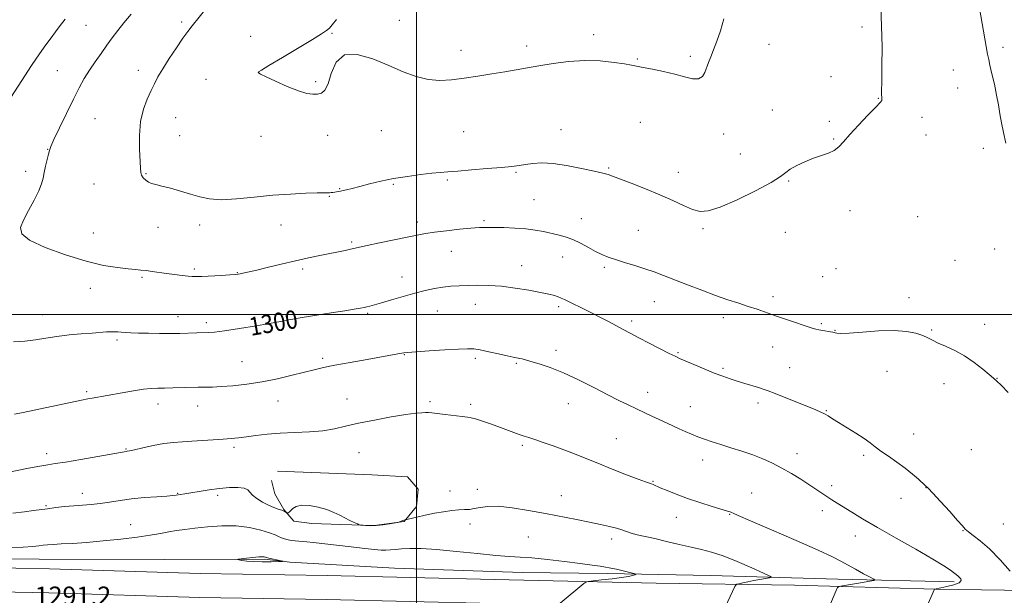
# Model space of a CAD drawing. Extents: x 2174800 to 2177700, y 329800 to 332700.
# Drawn here: x 2176827 to 2177256, y 330378 to 330629 of the extents above; entities that cross this region are included whole.
import ezdxf

# ---------------------------------------------------------------- set-up
doc = ezdxf.new("R2010")
doc.units = 0
doc.header["$MEASUREMENT"] = 0
for name, color, linetype, lineweight in [('32000', 7, 'Continuous', 0), ('DTM HARD BREAKLINE', 7, 'Continuous', 0), ('DTM SPOT ELEVATION', 2, 'Continuous', 13), ('INDEX CONTOUR', 41, 'Continuous', 13), ('INDEX CONTOUR DEPRESSION', 41, 'Continuous', 13), ('INDEX CONTOUR LABEL', 244, 'Continuous', 0), ('INTERMEDIATE CONTOUR', 44, 'Continuous', 0), ('SPOT ELEVATION', 7, 'Continuous', 0)]:
    doc.layers.add(name, color=color, linetype=linetype, lineweight=lineweight)
doc.styles.add('Style-ITALICS', font='ITALICS.shx')

msp = doc.modelspace()

# ---------------------------------------------------------------- linework, layer by layer
at = {"layer": '32000', "flags": 128}
for points in [[(2177000, 332500), (2177000, 330000)], [(2175000, 330500), (2177500, 330500)]]:
    msp.add_lwpolyline(points, dxfattribs=at)
at = {"layer": 'DTM HARD BREAKLINE'}
for points in [[(2176939.32, 330431.62, 1294.49), (2176980.49, 330430.04, 1294.82), (2176996.01, 330429.27, 1294.63), (2177000.69, 330423.84, 1294.74), (2176999.95, 330416.26, 1294.16), (2176994.51, 330409.77, 1293.98), (2176981.5, 330408.01, 1294.09), (2176967.05, 330408.41, 1293.88), (2176954.41, 330408.82, 1293.66), (2176946.47, 330409.93, 1293.8), (2176942.15, 330415, 1294.09), (2176938.2, 330421.87, 1294.27), (2176936.78, 330427.65, 1294.24)], [(2176181.13, 330375.25, 1279.13), (2176223.55, 330381.23, 1281.59), (2176272.96, 330388.32, 1284.55), (2176320.99, 330392.53, 1286.86), (2176370.13, 330396.38, 1288.52), (2176424.77, 330397.3, 1290.58), (2176476.62, 330396.78, 1292.06), (2176533.73, 330395.51, 1292.42), (2176600.59, 330394.21, 1292.1), (2176668.09, 330392.19, 1291.2), (2176735.22, 330391.26, 1290.94), (2176795.92, 330389.98, 1290.91), (2176840.03, 330389.12, 1291.2), (2176905.75, 330387.1, 1290.58), (2176960.96, 330386.2, 1290.84), (2177033.95, 330384.52, 1291.34), (2177104.33, 330382.85, 1292.5), (2177164.66, 330381.94, 1295.1), (2177226.05, 330380.3, 1298.02), (2177286.25, 330379.38, 1301.56), (2177325.95, 330379.26, 1302.5), (2177380.87, 330378.72, 1302.07), (2177445.96, 330378.15, 1299.47), (2177500, 330376.727, 1297.274)], [(2176933.78, 330393.35, 1289.83), (2176890.08, 330393.13, 1290.44), (2176835.54, 330393.3, 1291.24), (2176771.61, 330393.87, 1291.13), (2176747.41, 330393.59, 1291.06)], [(2177234.16, 330383.38, 1297.65), (2177183.57, 330384.6, 1295.21), (2177128.02, 330386.19, 1292.84), (2177083.09, 330387.04, 1291.67), (2177045.94, 330387.52, 1291.21), (2176990.4, 330389.46, 1290.58), (2176944.77, 330392.08, 1290.05), (2176933.78, 330393.35, 1289.83)], [(2176182.39, 330364.82, 1279.33), (2176225.03, 330370.83, 1281.79), (2176274.17, 330377.89, 1284.75), (2176321.86, 330382.07, 1287.06), (2176370.63, 330385.89, 1288.72), (2176424.81, 330386.8, 1290.78), (2176476.45, 330386.28, 1292.26), (2176533.51, 330385.01, 1292.62), (2176600.33, 330383.71, 1292.3), (2176667.86, 330381.69, 1291.4), (2176735.04, 330380.76, 1291.14), (2176795.71, 330379.48, 1291.11), (2176839.77, 330378.62, 1291.4), (2176905.5, 330376.6, 1290.78), (2176960.75, 330375.7, 1291.04), (2177033.7, 330374.02, 1291.54), (2177104.13, 330372.35, 1292.7), (2177164.44, 330371.44, 1295.3), (2177225.83, 330369.8, 1298.22), (2177286.15, 330368.88, 1301.76), (2177325.88, 330368.76, 1302.7), (2177380.77, 330368.22, 1302.27), (2177445.78, 330367.65, 1299.67), (2177500, 330366.219, 1297.462)]]:
    msp.add_polyline3d(points, dxfattribs=at)
at = {"layer": 'DTM SPOT ELEVATION'}
for p in [(2176992.42, 330628.22, 1306.55), (2176855.88, 330626.01, 1300.97), (2176897.61, 330627.43, 1303.71), (2177194.07, 330625.37, 1304.43), (2176927.67, 330621.26, 1305.44), (2176963.1, 330622.51, 1306.08), (2177077.11, 330621.93, 1306.39), (2177019.27, 330615.1, 1306.5), (2177047.92, 330617, 1306.39), (2177153.48, 330617.83, 1305.25), (2177255.43, 330616.4, 1301.69), (2177096.2, 330611.35, 1306.11), (2177119.3, 330612.46, 1306.29), (2176843.43, 330606.22, 1301.12), (2176878.79, 330606.38, 1303.43), (2177233.91, 330606.56, 1302.7), (2176908.28, 330602.53, 1305.27), (2176931.19, 330605.54, 1306.01), (2177180.54, 330603.6, 1304.66), (2176955.99, 330601.44, 1306.18), (2177235.7, 330598.76, 1302.68), (2177201.23, 330594.23, 1304.06), (2177155, 330589.08, 1304.82), (2176859.81, 330585.3, 1302.92), (2176895.08, 330585.74, 1304.96), (2177220.19, 330585.98, 1303.33), (2177062.92, 330580.49, 1304.78), (2177097.48, 330583.74, 1305.19), (2177179.86, 330584.25, 1304.31), (2176896.79, 330577.99, 1304.9), (2176932.24, 330577.72, 1305.39), (2176961.24, 330578.1, 1305.44), (2176984.59, 330580.08, 1305.25), (2177020.56, 330579.69, 1305.07), (2177133.81, 330578.71, 1305.45), (2177181.66, 330576.42, 1304.11), (2177221.98, 330578.22, 1303.22), (2176839.25, 330572.03, 1301.96), (2177246.95, 330572.38, 1302.37), (2177141.02, 330569.92, 1305.08), (2177083.67, 330563.87, 1304.16), (2176829.69, 330562.42, 1301.66), (2176882.14, 330561.36, 1304.13), (2177043.24, 330561.89, 1303.83), (2177114.04, 330561.99, 1304.67), (2176859.5, 330556.84, 1303), (2176966.48, 330554.77, 1304.08), (2176989.86, 330556.71, 1303.83), (2177013.33, 330558.65, 1303.78), (2177162.1, 330558.11, 1303.85), (2176961.96, 330551.49, 1303.91), (2177051.21, 330550.06, 1303.02), (2177071.71, 330541.8, 1302.69), (2177188.83, 330545.22, 1303.48), (2177218.29, 330542.56, 1303.04), (2176887.35, 330537.92, 1303.4), (2176905.42, 330539.05, 1303.53), (2176940.86, 330538.98, 1303.26), (2177000.3, 330540.3, 1302.44), (2177029.36, 330540.9, 1302.23), (2177124.74, 330537.42, 1303.72), (2176859.08, 330535.53, 1303.04), (2177096.55, 330536.63, 1302.96), (2177160.63, 330535.79, 1304), (2176971.7, 330531.52, 1302.23), (2177015.1, 330527.45, 1301.19), (2177063.6, 330525.04, 1301.29), (2177251.82, 330528.56, 1302.42), (2177045.76, 330521.32, 1300.66), (2177081.73, 330520.49, 1301.71), (2177234.6, 330523.58, 1302.62), (2176880.32, 330516.2, 1301.77), (2176903.13, 330519.78, 1302.27), (2176921.84, 330518.25, 1302.07), (2176950.38, 330519.79, 1301.67), (2176993.64, 330516.28, 1300.67), (2177176.87, 330516.48, 1303.13), (2177182.73, 330519.96, 1303.16), (2176857.89, 330511.4, 1301.25), (2177155.34, 330507.77, 1302.47), (2177025.62, 330504.38, 1299.33), (2177061.83, 330503.43, 1299.68), (2177103.61, 330505.63, 1301.18), (2177214.59, 330507.3, 1302.4), (2176837.02, 330499.93, 1300.66), (2176896, 330499.04, 1300.62), (2176943.11, 330499.34, 1300.15), (2176978.68, 330500.44, 1299.78), (2177009, 330501.53, 1299.16), (2176908.34, 330496.35, 1300.36), (2177093.64, 330497.14, 1300.35), (2177133.65, 330498.63, 1301.48), (2177176.36, 330495.97, 1302.19), (2177247.53, 330495.69, 1302.29), (2177182.27, 330493.09, 1302.06), (2177224.41, 330493.27, 1302.09), (2176869.38, 330488.92, 1299.75), (2176994.63, 330482.45, 1297.93), (2177060.78, 330484.37, 1298.48), (2177113.92, 330483.3, 1300.14), (2177155.09, 330485.75, 1301.17), (2176923.89, 330479.36, 1298.94), (2176959.08, 330480.94, 1298.33), (2177025.58, 330480.86, 1297.7), (2177043.48, 330478.71, 1297.84), (2177133.55, 330476.57, 1300.24), (2177162.48, 330476.75, 1300.8), (2177204.89, 330475.25, 1301.44), (2177229.78, 330469.86, 1301.7), (2177252.94, 330472.16, 1302.02), (2176856.2, 330466.4, 1298.25), (2177100.72, 330466.04, 1298.66), (2176887.29, 330460.93, 1297.42), (2176939.57, 330462.29, 1297.22), (2176969.65, 330463.16, 1296.68), (2177005.79, 330462.03, 1296.23), (2177023.48, 330460.87, 1296.29), (2177066.06, 330461.05, 1297.18), (2177148.7, 330461.42, 1299.59), (2176904.65, 330460.08, 1297.31), (2177119.3, 330459.87, 1298.82), (2177178.55, 330458.04, 1300.09), (2177216.51, 330447.82, 1300.82), (2177086.98, 330445.89, 1296.82), (2176838.74, 330439.27, 1296.48), (2176873.44, 330441.37, 1296.1), (2176920.42, 330442.03, 1295.66), (2176974.86, 330439.77, 1295.2), (2177046.12, 330442.95, 1295.75), (2177165.72, 330439.31, 1298.61), (2177241.74, 330441.01, 1301.24), (2177124.64, 330436.54, 1297.38), (2177194.84, 330438.59, 1299.68), (2177103.05, 330427.19, 1296.1), (2176854.33, 330422.08, 1294.62), (2176895.87, 330422.09, 1294.1), (2177014.52, 330423.09, 1294.38), (2177026.47, 330423.72, 1294.43), (2177145.99, 330422.11, 1296.82), (2177180.81, 330425.31, 1298.4), (2177221.9, 330424.49, 1299.97), (2176913.33, 330421.09, 1293.67), (2177063.12, 330421.01, 1294.81), (2177211.1, 330419.81, 1299.29), (2176838.45, 330416.66, 1294.18), (2177176.84, 330414.42, 1297.52), (2177023.27, 330408.66, 1293.7), (2177113.12, 330411.52, 1295.31), (2177136.46, 330412.9, 1295.92), (2176875.43, 330408.3, 1292.87), (2177238.05, 330405.76, 1299.93), (2177255.71, 330408.63, 1301.24), (2177048.61, 330402.94, 1292.97), (2177084.93, 330402.05, 1293.51), (2177191.14, 330403.44, 1297.38)]:
    msp.add_point(p, dxfattribs=at)
at = {"layer": 'INDEX CONTOUR', "elevation": 1300, "flags": 128}
for points in [[(2176846.904, 330628.67), (2176844.305, 330625.324), (2176842.676, 330623.199), (2176840.762, 330620.647), (2176838.502, 330617.547), (2176835.725, 330613.601), (2176832.237, 330608.4711), (2176827.938, 330601.981), (2176823.127, 330594.6149)], [(2176824.4, 330488.031), (2176829.3, 330488.296), (2176833.882, 330488.884), (2176838.4139, 330489.665), (2176843.247, 330490.4409), (2176848.564, 330491.053), (2176853.898, 330491.511), (2176858.616, 330491.866), (2176864.888, 330492.369), (2176866.847, 330492.485), (2176868.39, 330492.489), (2176869.771, 330492.408), (2176871.238, 330492.2801), (2176873.05, 330492.137), (2176875.492, 330491.998), (2176878.8611, 330491.877), (2176883.247, 330491.787), (2176887.929, 330491.728), (2176891.983, 330491.6991), (2176894.768, 330491.6991), (2176896.776, 330491.727), (2176904.228, 330491.944), (2176909.221, 330492.073), (2176911.975, 330492.289), (2176916.293, 330492.85), (2176922.8, 330493.865), (2176930.172, 330495.096), (2176936.603, 330496.22), (2176940.796, 330496.999), (2176943.505, 330497.529), (2176945.994, 330497.991), (2176949.288, 330498.533), (2176958.322, 330499.943), (2176963.623, 330500.787), (2176968.7129, 330501.6121), (2176972.854, 330502.298), (2176975.535, 330502.759), (2176977.152, 330503.066), (2176978.329, 330503.329), (2176979.662, 330503.661), (2176981.626, 330504.194), (2176984.67, 330505.065), (2176989.04, 330506.341), (2176994.168, 330507.827), (2176999.287, 330509.259), (2177003.794, 330510.421), (2177007.754, 330511.2949), (2177011.397, 330511.9081), (2177014.944, 330512.296), (2177018.57, 330512.522), (2177022.435, 330512.6549), (2177026.697, 330512.73), (2177031.483, 330512.647), (2177036.9129, 330512.269), (2177042.951, 330511.522), (2177048.935, 330510.565), (2177054.046, 330509.621), (2177057.68, 330508.8589), (2177060.083, 330508.251), (2177061.7129, 330507.715), (2177063.028, 330507.162), (2177064.479, 330506.452), (2177066.512, 330505.438), (2177072.9831, 330502.299), (2177076.758, 330500.429), (2177080.416, 330498.545), (2177083.85, 330496.722), (2177089.949, 330493.449), (2177093.041, 330491.813), (2177096.764, 330489.869), (2177101.355, 330487.493), (2177110.047, 330483.0309), (2177112.592, 330481.749), (2177114.519, 330480.843), (2177116.963, 330479.779), (2177120.72, 330478.179), (2177125.256, 330476.277), (2177129.7, 330474.464), (2177133.402, 330473.033), (2177136.582, 330471.903), (2177139.679, 330470.898), (2177142.9901, 330469.885), (2177148.991, 330468.087), (2177151.06, 330467.423), (2177153.144, 330466.662), (2177156.1691, 330465.473), (2177173.955, 330458.364), (2177176.133, 330457.454), (2177177.73, 330456.67), (2177179.273, 330455.756), (2177181.175, 330454.54), (2177183.8229, 330452.873), (2177191.375, 330448.28), (2177194.953, 330445.996), (2177197.63, 330444.09), (2177199.857, 330442.354), (2177202.328, 330440.465), (2177205.54, 330438.183), (2177209.207, 330435.616), (2177212.846, 330432.954), (2177216.038, 330430.397), (2177218.614, 330428.166), (2177221.656, 330425.414), (2177222.855, 330424.238), (2177224.905, 330422.08), (2177228.32, 330418.401), (2177232.301, 330414.051), (2177235.7251, 330410.228), (2177237.801, 330407.806), (2177239.072, 330406.375), (2177240.415, 330405.201), (2177242.555, 330403.621), (2177245.62, 330401.245), (2177249.588, 330397.7541), (2177254.25, 330393.069), (2177258.649, 330388.083)]]:
    msp.add_lwpolyline(points, dxfattribs=at)
at = {"layer": 'INDEX CONTOUR DEPRESSION', "elevation": 1290, "flags": 128}
msp.add_lwpolyline([(2176933.942, 330394.249), (2176934.181, 330394.164), (2176934.6289, 330394.037), (2176935.613, 330393.804), (2176940.947, 330392.651), (2176941.788, 330392.449), (2176941.4901, 330392.358), (2176939.798, 330392.296), (2176936.646, 330392.213), (2176932.729, 330392.164), (2176928.93, 330392.232), (2176925.966, 330392.465), (2176923.8861, 330392.781), (2176922.572, 330393.063), (2176921.959, 330393.2299), (2176922.1941, 330393.344), (2176923.48, 330393.504), (2176925.854, 330393.772), (2176928.691, 330394.075), (2176931.202, 330394.302), (2176932.786, 330394.376), (2176933.588, 330394.336), (2176933.942, 330394.249)], dxfattribs=at)
at = {"layer": 'INTERMEDIATE CONTOUR', "flags": 128}
for points, elevation in [([(2176908.232, 330633.3381), (2176902.174, 330625.862), (2176900.261, 330623.401), (2176898.158, 330620.465), (2176895.332, 330616.306), (2176892.186, 330611.521), (2176889.359, 330607.04), (2176887.308, 330603.53), (2176885.771, 330600.596), (2176884.307, 330597.58), (2176882.617, 330593.924), (2176880.964, 330589.461), (2176879.755, 330584.126), (2176879.27, 330578.03), (2176879.296, 330571.994), (2176879.623, 330563.812), (2176879.779, 330561.957), (2176880.158, 330560.746), (2176880.9009, 330559.613), (2176881.942, 330558.548), (2176883.165, 330557.685), (2176884.538, 330557.092), (2176886.367, 330556.594), (2176889.044, 330555.95), (2176892.793, 330554.986), (2176897.163, 330553.786), (2176901.536, 330552.497), (2176905.53, 330551.284), (2176909.704, 330550.376), (2176914.852, 330550.022), (2176921.519, 330550.365), (2176929.241, 330551.131), (2176937.302, 330551.944), (2176945.001, 330552.503), (2176951.689, 330552.818), (2176956.732, 330552.972), (2176962.029, 330553.089), (2176962.7619, 330553.125), (2176963.5409, 330553.189), (2176964.339, 330553.288), (2176965.1631, 330553.431), (2176966.163, 330553.641), (2176969.416, 330554.376), (2176971.969, 330554.978), (2176975.297, 330555.8059), (2176979.474, 330556.875), (2176984.413, 330558.064), (2176989.984, 330559.213), (2176995.9651, 330560.192), (2177001.752, 330560.966), (2177006.651, 330561.529), (2177010.293, 330561.898), (2177013.6201, 330562.184), (2177017.902, 330562.523), (2177023.958, 330563.013), (2177030.797, 330563.584), (2177036.975, 330564.13), (2177041.433, 330564.572), (2177044.649, 330564.959), (2177047.485, 330565.368), (2177050.696, 330565.816), (2177054.615, 330566.076), (2177059.466, 330565.861), (2177065.261, 330565.003), (2177071.155, 330563.808), (2177076.093, 330562.7), (2177079.302, 330562), (2177081.16, 330561.613), (2177082.329, 330561.34), (2177083.479, 330560.977), (2177085.307, 330560.3), (2177093.536, 330557.171), (2177099.671, 330554.7779), (2177105.954, 330552.186), (2177111.573, 330549.671), (2177116.3511, 330547.468), (2177120.271, 330545.802), (2177123.519, 330544.915), (2177127.106, 330545.127), (2177132.247, 330546.776), (2177139.617, 330549.973), (2177147.724, 330553.906), (2177154.535, 330557.535), (2177158.6079, 330560.0839), (2177160.865, 330561.828), (2177162.82, 330563.303), (2177165.6511, 330564.922), (2177169.183, 330566.592), (2177172.909, 330568.094), (2177176.384, 330569.289), (2177179.432, 330570.351), (2177181.946, 330571.534), (2177183.946, 330573.095), (2177185.973, 330575.305), (2177188.7, 330578.438), (2177192.51, 330582.557), (2177196.642, 330586.883), (2177200.047, 330590.423), (2177201.947, 330592.4571), (2177202.655, 330593.335), (2177202.756, 330593.678), (2177202.74, 330594), (2177202.668, 330594.867), (2177202.629, 330595.573), (2177202.615, 330597.386), (2177202.655, 330601.35), (2177202.748, 330608.11), (2177202.785, 330616.699), (2177202.632, 330625.752), (2177202.205, 330634.045)], 1304), ([(2177256.799, 330574.713), (2177255.728, 330579.337), (2177254.866, 330583.476), (2177254.165, 330587.399), (2177253.497, 330591.369), (2177252.714, 330595.644), (2177251.728, 330600.324), (2177250.692, 330604.878), (2177249.824, 330608.614), (2177249.256, 330611.172), (2177248.804, 330613.515), (2177245.287, 330633.588)], 1302), ([(2176875.668, 330630.89), (2176872.454, 330627.143), (2176869.783, 330623.787), (2176867.414, 330620.595), (2176865.059, 330617.331), (2176862.512, 330613.826), (2176859.896, 330610.161), (2176857.419, 330606.485), (2176855.197, 330602.831), (2176852.988, 330598.782), (2176850.46, 330593.806), (2176847.441, 330587.679), (2176844.403, 330581.405), (2176841.982, 330576.295), (2176840.62, 330573.246), (2176839.991, 330571.503), (2176839.579, 330569.8951), (2176838.986, 330567.538), (2176838.283, 330564.686), (2176837.662, 330561.876), (2176837.211, 330559.457), (2176836.6, 330557.012), (2176835.4, 330553.933), (2176833.356, 330549.848), (2176830.917, 330545.319), (2176828.71, 330541.144), (2176827.4219, 330537.887), (2176827.986, 330535.18), (2176831.394, 330532.422), (2176838.169, 330529.21), (2176846.96, 330525.936), (2176855.944, 330523.191), (2176863.611, 330521.413), (2176869.7, 330520.434), (2176874.266, 330519.93), (2176877.461, 330519.617), (2176879.848, 330519.37), (2176882.089, 330519.101), (2176884.719, 330518.743), (2176891.088, 330517.84), (2176894.554, 330517.367), (2176897.8, 330516.9489), (2176900.422, 330516.643), (2176902.2369, 330516.495), (2176903.941, 330516.49), (2176906.453, 330516.602), (2176914.781, 330517.03), (2176918.605, 330517.24), (2176920.953, 330517.394), (2176922.216, 330517.524), (2176923.097, 330517.686), (2176924.272, 330517.944), (2176926.303, 330518.417), (2176929.726, 330519.2351), (2176934.838, 330520.468), (2176940.974, 330521.933), (2176947.232, 330523.386), (2176952.872, 330524.628), (2176957.8, 330525.661), (2176968.849, 330527.902), (2176971.217, 330528.397), (2176978.456, 330530.004), (2176983.777, 330531.153), (2176995.837, 330533.728), (2177000.186, 330534.638), (2177003.8, 330535.307), (2177007.815, 330535.894), (2177012.998, 330536.515), (2177018.6449, 330537.113), (2177023.6829, 330537.585), (2177027.382, 330537.857), (2177030.387, 330537.959), (2177033.685, 330537.948), (2177037.984, 330537.864), (2177042.861, 330537.671), (2177047.616, 330537.316), (2177051.705, 330536.77), (2177055.226, 330536.101), (2177061.57, 330534.716), (2177064.736, 330533.887), (2177068.022, 330532.711), (2177071.4599, 330531.072), (2177074.863, 330529.22), (2177077.99, 330527.493), (2177080.724, 330526.138), (2177083.439, 330525.027), (2177086.633, 330523.941), (2177090.634, 330522.708), (2177095.096, 330521.356), (2177099.505, 330519.962), (2177103.531, 330518.56), (2177107.589, 330517.025), (2177117.981, 330512.956), (2177124.22, 330510.562), (2177130.3, 330508.311), (2177135.669, 330506.437), (2177140.348, 330504.886), (2177144.4999, 330503.528), (2177148.327, 330502.239), (2177156.407, 330499.455), (2177161.215, 330497.821), (2177172.371, 330494.0709), (2177173.918, 330493.6), (2177175.263, 330493.2919), (2177176.951, 330492.989), (2177180.322, 330492.435), (2177181.315, 330492.25), (2177181.916, 330492.105), (2177182.402, 330491.961), (2177183.144, 330491.805), (2177184.875, 330491.741), (2177188.424, 330491.904), (2177194.238, 330492.349), (2177201.2611, 330492.821), (2177208.06, 330492.987), (2177213.486, 330492.606), (2177217.539, 330491.809), (2177220.504, 330490.819), (2177222.722, 330489.807), (2177224.746, 330488.741), (2177227.185, 330487.54), (2177230.487, 330486.108), (2177234.454, 330484.305), (2177238.727, 330481.977), (2177242.94, 330479.097), (2177246.691, 330476.148), (2177251.387, 330472.225), (2177252.812, 330470.982), (2177254.736, 330469.128), (2177257.735, 330465.995)], 1302), ([(2176965.081, 330628.523), (2176963.2411, 330626.27), (2176961.975, 330624.835), (2176960.695, 330623.7221), (2176958.549, 330622.303), (2176954.619, 330619.923), (2176941.507, 330612.039), (2176935.677, 330608.519), (2176932.397, 330606.511), (2176931.16, 330605.7), (2176930.976, 330605.484), (2176931.135, 330605.305), (2176932.042, 330604.8), (2176934.381, 330603.65), (2176938.526, 330601.7), (2176943.6131, 330599.434), (2176948.465, 330597.499), (2176952.167, 330596.389), (2176954.839, 330595.998), (2176956.862, 330596.065), (2176958.563, 330596.488), (2176960.061, 330597.769), (2176961.423, 330600.568), (2176962.836, 330605.115), (2176964.954, 330609.938), (2176968.553, 330613.14), (2176974.105, 330613.357), (2176980.876, 330611.368), (2176987.833, 330608.487), (2176994.148, 330605.839), (2176999.823, 330603.783), (2177005.07, 330602.49), (2177010.111, 330602.059), (2177015.221, 330602.309), (2177020.686, 330602.991), (2177026.66, 330603.879), (2177032.752, 330604.848), (2177038.437, 330605.797), (2177043.392, 330606.659), (2177053.287, 330608.415), (2177059.426, 330609.436), (2177066.248, 330610.319), (2177073.282, 330610.753), (2177080.044, 330610.538), (2177086.008, 330609.903), (2177090.636, 330609.189), (2177093.671, 330608.649), (2177098.735, 330607.647), (2177102.75, 330606.871), (2177107.587, 330605.882), (2177112.475, 330604.735), (2177116.763, 330603.552), (2177120.251, 330602.712), (2177122.855, 330602.661), (2177124.559, 330603.6979), (2177125.634, 330605.524), (2177127.213, 330609.888), (2177128.152, 330612.314), (2177129.33, 330615.302), (2177130.793, 330619.11), (2177132.392, 330623.684), (2177133.93, 330628.89)], 1306), ([(2176824.781, 330456.5069), (2176828.538, 330457.278), (2176853.977, 330462.61), (2176856.699, 330463.166), (2176858.686, 330463.546), (2176871.74, 330465.8739), (2176876.583, 330466.702), (2176880.96, 330467.363), (2176884.338, 330467.722), (2176887.179, 330467.859), (2176890.192, 330467.908), (2176893.85, 330467.9779), (2176904.766, 330468.249), (2176908.228, 330468.276), (2176910.997, 330468.346), (2176914.854, 330468.547), (2176919.967, 330468.951), (2176926.038, 330469.622), (2176932.652, 330470.627), (2176939.377, 330471.975), (2176945.709, 330473.463), (2176955.4001, 330475.909), (2176959.4289, 330476.839), (2176964.411, 330477.853), (2176971.085, 330479.1), (2176978.39, 330480.412), (2176991.813, 330482.765), (2176994.449, 330483.246), (2176996.1979, 330483.455), (2176999.665, 330483.73), (2177005.462, 330484.108), (2177012.27, 330484.517), (2177018.288, 330484.859), (2177022.238, 330485.037), (2177024.926, 330484.965), (2177027.681, 330484.555), (2177031.456, 330483.779), (2177035.699, 330482.838), (2177039.485, 330481.986), (2177042.113, 330481.417), (2177044.945, 330480.838), (2177046.022, 330480.586), (2177047.493, 330480.19), (2177049.838, 330479.52), (2177053.429, 330478.444), (2177058.206, 330476.818), (2177063.998, 330474.496), (2177070.543, 330471.447), (2177077.206, 330468.092), (2177083.2629, 330464.972), (2177088.178, 330462.492), (2177092.195, 330460.539), (2177095.7459, 330458.867), (2177102.534, 330455.726), (2177105.731, 330454.231), (2177111.585, 330451.429), (2177114.332, 330450.132), (2177117.034, 330448.91), (2177119.746, 330447.752), (2177122.526, 330446.646), (2177125.4529, 330445.572), (2177128.712, 330444.465), (2177132.507, 330443.253), (2177136.948, 330441.882), (2177141.742, 330440.364), (2177146.494, 330438.732), (2177150.909, 330437), (2177155.076, 330435.115), (2177159.179, 330433.005), (2177163.33, 330430.6469), (2177167.344, 330428.204), (2177170.962, 330425.889), (2177173.999, 330423.8659), (2177178.804, 330420.592), (2177180.94, 330419.193), (2177183.243, 330417.736), (2177189.571, 330413.799), (2177194.34, 330410.912), (2177200.7631, 330407.151), (2177208.929, 330402.494), (2177217.526, 330397.617), (2177224.888, 330393.365), (2177229.764, 330390.384), (2177232.5581, 330388.51), (2177235.787, 330386.096), (2177236.4371, 330385.534), (2177237.075, 330384.812), (2177237.24, 330383.964), (2177236.34, 330383.066), (2177234.047, 330382.198), (2177231.08, 330381.439), (2177228.421, 330380.87), (2177225.649, 330380.314), (2177225.608, 330380.248), (2177221.942, 330371.655)], 1298), ([(2176820.278, 330430.814), (2176830.866, 330432.92), (2176835.824, 330433.872), (2176839.351, 330434.4749), (2176842.546, 330434.959), (2176846.98, 330435.659), (2176853.635, 330436.792), (2176861.125, 330438.108), (2176873.453, 330440.31), (2176873.935, 330440.379), (2176874.964, 330440.575), (2176877.118, 330441.048), (2176880.746, 330441.878), (2176885.2779, 330442.857), (2176889.911, 330443.709), (2176894.055, 330444.229), (2176897.955, 330444.513), (2176902.066, 330444.729), (2176906.677, 330445.01), (2176911.411, 330445.34), (2176915.724, 330445.67), (2176919.262, 330445.967), (2176922.433, 330446.282), (2176925.834, 330446.686), (2176929.957, 330447.217), (2176934.873, 330447.78), (2176940.552, 330448.245), (2176946.861, 330448.541), (2176953.275, 330448.82), (2176959.173, 330449.292), (2176964.194, 330450.115), (2176969.035, 330451.24), (2176974.657, 330452.567), (2176981.633, 330453.98), (2176988.98, 330455.3), (2176995.327, 330456.329), (2176999.645, 330456.928), (2177002.27, 330457.1869), (2177003.883, 330457.255), (2177005.145, 330457.245), (2177006.656, 330457.135), (2177009.001, 330456.868), (2177012.504, 330456.421), (2177019.883, 330455.467), (2177022.127, 330455.191), (2177023.742, 330454.922), (2177025.59, 330454.449), (2177028.321, 330453.613), (2177031.727, 330452.491), (2177035.384, 330451.215), (2177038.912, 330449.915), (2177044.744, 330447.712), (2177046.8259, 330446.976), (2177048.852, 330446.311), (2177051.471, 330445.4669), (2177055.141, 330444.253), (2177059.553, 330442.739), (2177064.206, 330441.052), (2177068.759, 330439.282), (2177073.512, 330437.349), (2177078.923, 330435.131), (2177085.187, 330432.603), (2177091.444, 330430.12), (2177096.569, 330428.134), (2177099.748, 330426.965), (2177101.406, 330426.41), (2177102.28, 330426.132), (2177103.053, 330425.829), (2177106.102, 330424.484), (2177109.101, 330423.208), (2177113.121, 330421.6), (2177117.996, 330419.807), (2177123.444, 330417.988), (2177128.709, 330416.3381), (2177135.451, 330414.291), (2177136.686, 330413.896), (2177137.253, 330413.674), (2177137.939, 330413.35), (2177140.142, 330412.361), (2177145.415, 330410.07), (2177154.564, 330406.147), (2177165.399, 330401.483), (2177174.98, 330397.271), (2177181.144, 330394.394), (2177184.83, 330392.47), (2177187.754, 330390.806), (2177191.206, 330388.892), (2177194.788, 330386.957), (2177197.6791, 330385.414), (2177199.249, 330384.558), (2177199.646, 330384.21), (2177199.21, 330384.069), (2177196.594, 330383.601), (2177194.264, 330383.201), (2177185.57, 330381.761), (2177184.143, 330381.467), (2177183.437, 330380.934), (2177182.844, 330379.7029), (2177179.894, 330372.778)], 1296), ([(2176824.083, 330413.387), (2176829.198, 330414.018), (2176833.087, 330414.519), (2176839.234, 330415.332), (2176842.75, 330415.7759), (2176846.632, 330416.2229), (2176850.602, 330416.605), (2176858.253, 330417.171), (2176862.14, 330417.577), (2176866.254, 330418.191), (2176870.76, 330418.915), (2176875.825, 330419.607), (2176881.438, 330420.1529), (2176886.87, 330420.555), (2176891.2129, 330420.841), (2176893.839, 330421.042), (2176895.234, 330421.195), (2176899.052, 330421.779), (2176901.657, 330422.215), (2176905.287, 330422.85), (2176909.604, 330423.557), (2176914.143, 330424.166), (2176918.456, 330424.531), (2176922.152, 330424.582), (2176924.857, 330424.272), (2176926.388, 330423.571), (2176927.336, 330422.528), (2176928.486, 330421.211), (2176930.416, 330419.711), (2176932.894, 330418.202), (2176935.48, 330416.88), (2176937.8, 330415.892), (2176939.7341, 330415.183), (2176941.226, 330414.65), (2176942.248, 330414.209), (2176942.882, 330413.858), (2176943.423, 330413.483), (2176943.542, 330413.447), (2176943.695, 330413.473), (2176943.974, 330413.559), (2176944.428, 330413.821), (2176945.097, 330414.402), (2176946.063, 330415.35), (2176947.581, 330416.327), (2176949.9469, 330416.898), (2176953.302, 330416.741), (2176957.158, 330415.996), (2176960.868, 330414.915), (2176963.939, 330413.719), (2176966.476, 330412.5), (2176968.737, 330411.318), (2176970.897, 330410.2371), (2176972.803, 330409.331), (2176974.2169, 330408.68), (2176975.024, 330408.325), (2176975.584, 330408.168), (2176976.377, 330408.074), (2176977.789, 330407.95), (2176979.825, 330407.873), (2176982.394, 330407.961), (2176985.333, 330408.288), (2176988.183, 330408.733), (2176991.643, 330409.36), (2176992.181, 330409.478), (2176992.483, 330409.584), (2176994.428, 330410.327), (2177000.06, 330411.677), (2177003.747, 330412.509), (2177007.795, 330413.331), (2177011.727, 330413.992), (2177015.3119, 330414.4669), (2177018.381, 330414.762), (2177020.85, 330414.907), (2177022.981, 330415.043), (2177025.123, 330415.337), (2177027.641, 330415.866), (2177030.966, 330416.341), (2177035.547, 330416.384), (2177041.639, 330415.729), (2177048.727, 330414.559), (2177056.105, 330413.17), (2177069.616, 330410.559), (2177075.321, 330409.441), (2177080.135, 330408.474), (2177084.0581, 330407.622), (2177087.124, 330406.842), (2177089.442, 330406.092), (2177091.413, 330405.368), (2177093.514, 330404.671), (2177096.165, 330403.985), (2177103.813, 330402.259), (2177108.9409, 330401.052), (2177114.42, 330399.748), (2177119.6, 330398.55), (2177124.079, 330397.5561), (2177128.437, 330396.434), (2177133.504, 330394.749), (2177139.737, 330392.259), (2177146.105, 330389.504), (2177151.207, 330387.218), (2177153.972, 330385.938), (2177154.647, 330385.409), (2177153.812, 330385.178), (2177152.005, 330384.873), (2177149.603, 330384.454), (2177146.942, 330383.9621), (2177144.344, 330383.444), (2177142.083, 330382.968), (2177140.418, 330382.606), (2177139.499, 330382.374), (2177139.055, 330382.059), (2177138.702, 330381.394), (2177134.659, 330372.702)], 1294), ([(2176821.812, 330398.394), (2176828.563, 330398.575), (2176832.75, 330398.879), (2176835.339, 330399.196), (2176837.235, 330399.441), (2176839.1099, 330399.626), (2176841.582, 330399.786), (2176845.17, 330399.963), (2176850.0161, 330400.222), (2176856.166, 330400.636), (2176863.494, 330401.254), (2176871.181, 330402.025), (2176878.231, 330402.874), (2176883.889, 330403.73), (2176888.346, 330404.534), (2176892.029, 330405.233), (2176895.39, 330405.797), (2176898.97, 330406.299), (2176903.335, 330406.839), (2176908.8491, 330407.449), (2176915.076, 330407.889), (2176921.375, 330407.853), (2176927.164, 330407.146), (2176932.09, 330406.017), (2176935.852, 330404.825), (2176938.299, 330403.861), (2176939.856, 330403.13), (2176941.0939, 330402.565), (2176942.4699, 330402.113), (2176943.992, 330401.758), (2176945.552, 330401.497), (2176947.076, 330401.319), (2176950.2789, 330401.041), (2176952.224, 330400.843), (2176954.973, 330400.533), (2176971.506, 330398.633), (2176977.387, 330397.969), (2176981.616, 330397.513), (2176984.485, 330397.2749), (2176986.611, 330397.236), (2176988.565, 330397.366), (2176990.729, 330397.5909), (2176993.438, 330397.822), (2176997.047, 330397.966), (2177001.989, 330397.9), (2177008.717, 330397.494), (2177017.33, 330396.692), (2177026.508, 330395.731), (2177034.581, 330394.925), (2177040.426, 330394.483), (2177045.116, 330394.219), (2177050.273, 330393.845), (2177057.022, 330393.155), (2177064.493, 330392.276), (2177071.318, 330391.413), (2177076.429, 330390.733), (2177079.95, 330390.236), (2177082.305, 330389.877), (2177083.934, 330389.605), (2177085.347, 330389.324), (2177087.072, 330388.928), (2177089.441, 330388.357), (2177094.104, 330387.21), (2177095.245, 330386.913), (2177095.492, 330386.745), (2177095.058, 330386.563), (2177094.062, 330386.252), (2177092.261, 330385.822), (2177089.316, 330385.311), (2177085.139, 330384.765), (2177080.625, 330384.258), (2177076.917, 330383.871), (2177074.82, 330383.626), (2177073.784, 330383.318), (2177072.9189, 330382.683), (2177062.615, 330374.173)], 1292)]:
    msp.add_lwpolyline(points, dxfattribs=dict(at, elevation=elevation))

# ---------------------------------------------------------------- texts
at = {"layer": 'INDEX CONTOUR LABEL', "style": 'Style-ITALICS', "width": 0.875}
msp.add_text('1300', height=8, rotation=9.7, dxfattribs=at).set_placement((2176927.811, 330490.646, 1300))
at = {"layer": 'SPOT ELEVATION', "style": 'Style-ITALICS'}
msp.add_text('1291.2', height=8, dxfattribs=at).set_placement((2176833.596, 330373.368, 1291.202))

doc.saveas('drawing.dxf')
